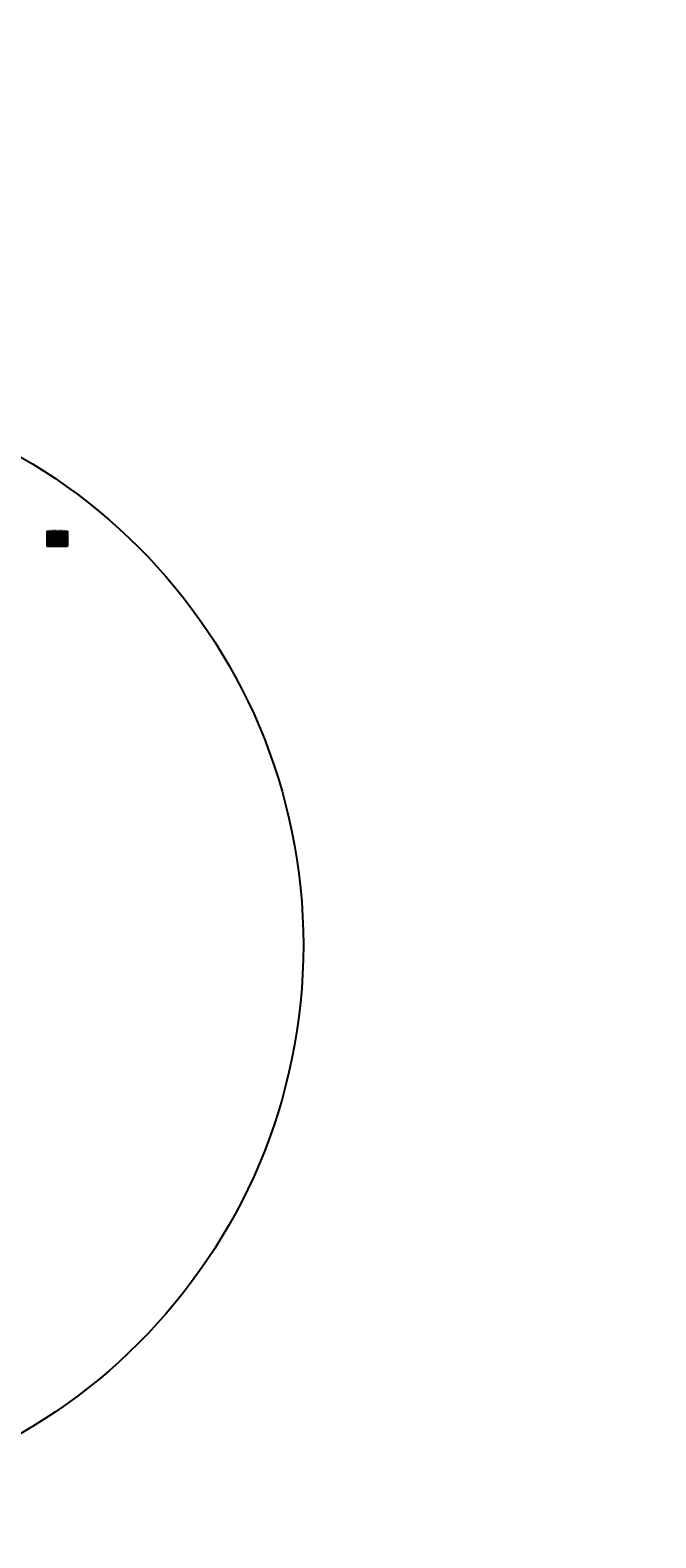
# Model space of a CAD drawing. Extents: x -100000 to 860944, y -97567 to 9373646.
# Drawn here: x 761026 to 761193, y 9273497 to 9273899 of the extents above; entities that cross this region are included whole.
import ezdxf
from ezdxf.enums import TextEntityAlignment as Align

# ---------------------------------------------------------------- set-up
doc = ezdxf.new("R2010")
doc.units = 0
doc.layers.get('0').update_dxf_attribs({"linetype": 'CONTINUOUS'})
doc.styles.add('Arial', font='arial.ttf', dxfattribs={"height": 1})

msp = doc.modelspace()

# ---------------------------------------------------------------- linework, layer by layer
for p, q in [((761030.4166, 9273765.603), (761035.9166, 9273765.603)), ((761030.4166, 9273765.603), (761030.4166, 9273761.603)), ((761030.4166, 9273765.103), (761035.9166, 9273765.103)), ((761030.4166, 9273764.603), (761035.9166, 9273764.603)), ((761030.4166, 9273764.103), (761035.9166, 9273764.103)), ((761030.4166, 9273763.603), (761035.9166, 9273763.603)), ((761031.8166, 9273765.603), (761031.8166, 9273761.603)), ((761033.8666, 9273765.603), (761033.8666, 9273761.603)), ((761035.9166, 9273765.603), (761035.9166, 9273761.603)), ((761035.9166, 9273765.603), (761035.9166, 9273761.603)), ((761030.4166, 9273763.103), (761035.9166, 9273763.103)), ((761030.4166, 9273762.603), (761035.9166, 9273762.603)), ((761030.4166, 9273762.103), (761035.9166, 9273762.103)), ((761030.4166, 9273761.603), (761035.9166, 9273761.603))]:
    msp.add_line(p, q)
for centre, radius in [((760944.3919, 9273646.3826, -1), 100000), ((760948.8353, 9273655.249, 2440), 150)]:
    msp.add_circle(centre, radius)

# ---------------------------------------------------------------- texts
at = {"style": 'Arial'}
for s, height, p in [('PUNTO', 0.2, (761031.1166, 9273765.353)), ('4', 0.2, (761031.1166, 9273763.353)), ('3', 0.2, (761031.1166, 9273763.853)), ('2', 0.2, (761031.1166, 9273764.353)), ('1', 0.2, (761031.1166, 9273764.853)), ('CUADRO DE COORDENADAS', 0.23, (761033.1666, 9273765.853)), ('9273647.474', 0.2, (761032.8666, 9273764.853)), ('9273645.763', 0.2, (761032.8666, 9273764.353)), ('9273649.682', 0.2, (761032.8666, 9273763.853)), ('9273648.443', 0.2, (761032.8666, 9273763.353)), ('NORTE', 0.2, (761032.8666, 9273765.353)), ('760951.258', 0.2, (761034.8666, 9273764.853)), ('760946.613', 0.2, (761034.8666, 9273764.353)), ('760957.252', 0.2, (761034.8666, 9273763.853)), ('760958.839', 0.2, (761034.8666, 9273763.353)), ('ESTE', 0.2, (761034.8666, 9273765.353)), ('5', 0.2, (761031.1166, 9273762.853)), ('7', 0.2, (761031.1166, 9273761.853)), ('6', 0.2, (761031.1166, 9273762.353)), ('9273651.654', 0.2, (761032.8666, 9273762.853)), ('9273645.867', 0.2, (761032.8666, 9273762.353)), ('9273644.553', 0.2, (761032.8666, 9273761.853)), ('760957.656', 0.2, (761034.8666, 9273762.853)), ('760944.870', 0.2, (761034.8666, 9273762.353)), ('760945.354', 0.2, (761034.8666, 9273761.853))]:
    msp.add_text(s, height=height, dxfattribs=at).set_placement(p, align=Align.MIDDLE)

doc.saveas('drawing.dxf')
